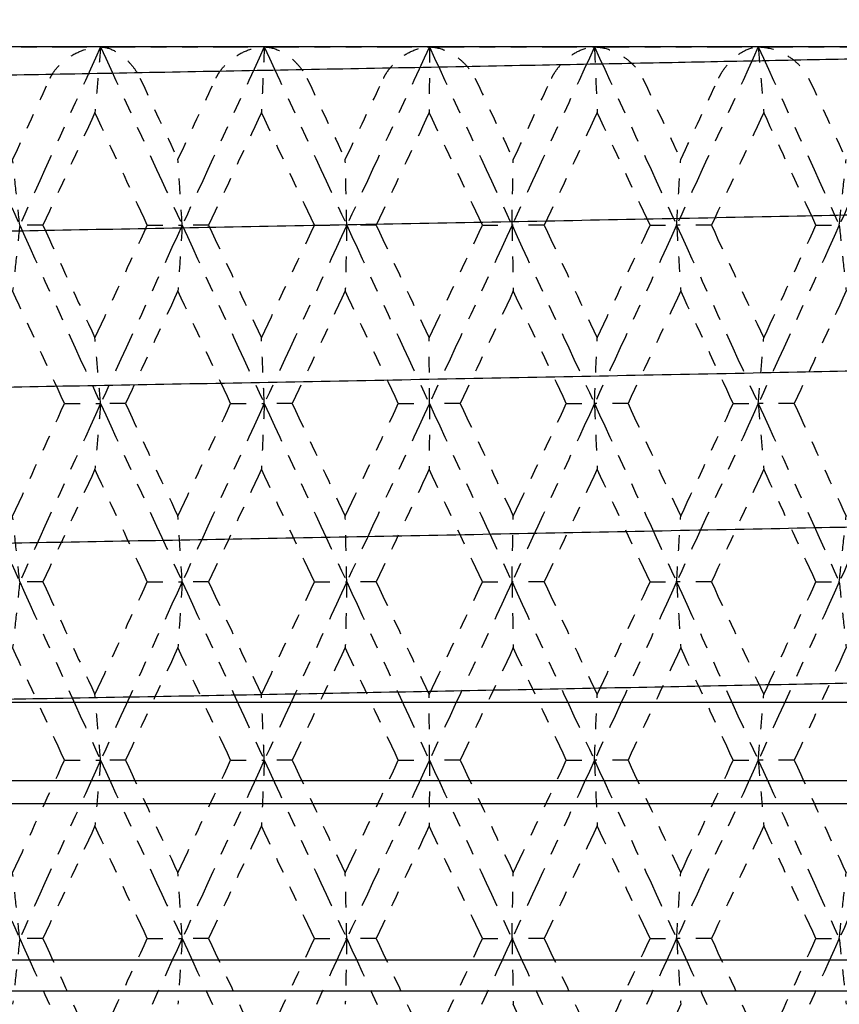
# Model space of a CAD drawing. Units: millimetres. Extents: x 28 to 1011, y 28 to 718.
# Drawn here: x 734 to 739, y 131 to 137 of the extents above; entities that cross this region are included whole.
import ezdxf

# ---------------------------------------------------------------- set-up
doc = ezdxf.new("R2010")
doc.units = ezdxf.units.MM
doc.header["$LTSCALE"] = 3.5
doc.linetypes.add('DOUBLE_DASH_CHAIN', pattern=[1.2403, 0.6614, -0.0827, 0.1654, -0.0827, 0.1654, -0.0827])
for name, color, linetype, lineweight, true_color in [('Dimension (ISO)', 7, 'Continuous', 18, 0x00003f), ('Reference (ISO)', 7, 'DOUBLE_DASH_CHAIN', 25, 0x00003f), ('Visible (ISO)', 7, 'Continuous', 25, 0x00003f)]:
    doc.layers.add(name, color=color, linetype=linetype, lineweight=lineweight, true_color=true_color)
doc.styles.add('Samuel Heath (ISO)', font='tahoma.ttf')
doc.dimstyles.new('Samuel Heath (ISO)', dxfattribs={"dimscale": 3.5, "dimtxt": 2.5, "dimasz": 2.5, "dimexe": 1, "dimexo": 1.5, "dimgap": 0.762, "dimtad": 0, "dimtih": 1, "dimtoh": 1, "dimrnd": 1e-08, "dimzin": 0, "dimdsep": 46, "dimtxsty": 'Samuel Heath (ISO)', "dimcen": 0.09, "dimdle": 10, "dimclrd": 256, "dimclre": 256, "dimclrt": 256, "dimazin": 0, "dimtfac": 1.2, "dimtmove": 0, "dimatfit": 3, "dimfxl": 0, "dimtolj": 1, "dimtzin": 0, "dimlwd": 15, "dimlwe": 15, "dimarcsym": 0})

# ---------------------------------------------------------------- blocks, each defined once
blk = doc.blocks.new('*D6')
at = {"layer": 'Defpoints', "color": 0, "transparency": 16777216}
for p in [(716.4281, 204.1968), (757.2731, 165.8864)]:
    blk.add_point(p, dxfattribs=at)
at = {"layer": 'Dimension (ISO)', "color": 176, "lineweight": 15, "true_color": 0x000080, "transparency": 16777216}
for p, q in [((722.8102, 198.2108), (750.8911, 171.8724)), ((757.2731, 165.8864), (807.3736, 118.8949)), ((807.3736, 118.8949), (816.1236, 118.8949))]:
    blk.add_line(p, q, dxfattribs=at)
at = {"layer": 'Dimension (ISO)', "color": 176, "true_color": 0x000080, "transparency": 16777216}
for points in [[(723.8078, 199.2745), (721.8125, 197.1472), (716.4281, 204.1968)], [(751.8888, 172.9361), (749.8934, 170.8088), (757.2731, 165.8864)]]:
    blk.add_solid(points, dxfattribs=at)
at = {"layer": 'Dimension (ISO)', "color": 176, "lineweight": 18, "true_color": 0x000080, "transparency": 16777216, "insert": (844.497, 132.0714), "char_height": 8.75, "attachment_point": 2, "style": 'Samuel Heath (ISO)'}
blk.add_mtext('\\A1; ∅56.00\\P[∅2 3/16]', dxfattribs=at)

msp = doc.modelspace()

# ---------------------------------------------------------------- linework, layer by layer
at = {"layer": 'Reference (ISO)', "ltscale": 0.095958}
for p, q in [((733.6814, 137.0416), (734.7131, 137.0416)), ((734.7131, 137.0416), (735.7619, 137.0416)), ((735.7619, 137.0416), (736.8195, 137.0416)), ((736.8195, 137.0416), (737.8774, 137.0416)), ((737.8774, 137.0416), (738.927, 137.0416)), ((738.927, 137.0416), (739.9599, 137.0416))]:
    msp.add_line(p, q, dxfattribs=at)
at = {"layer": 'Reference (ISO)', "ltscale": 0.025341}
for p, q in [((734.3432, 135.8988), (734.1946, 135.8988)), ((735.0122, 135.8988), (735.2359, 135.8988)), ((735.4052, 135.8988), (735.2359, 135.8988)), ((736.0826, 135.8988), (736.2901, 135.8988)), ((736.4789, 135.8988), (736.2901, 135.8988)), ((737.1591, 135.8988), (737.349, 135.8988)), ((737.5555, 135.8988), (737.349, 135.8988)), ((738.2332, 135.8988), (738.4037, 135.8988)), ((738.6265, 135.8988), (738.4037, 135.8988)), ((739.2962, 135.8988), (739.446, 135.8988)), ((734.482, 134.7559), (734.7131, 134.7559)), ((734.8722, 134.7559), (734.7131, 134.7559)), ((735.5461, 134.7559), (735.7619, 134.7559)), ((735.9411, 134.7559), (735.7619, 134.7559)), ((736.6206, 134.7559), (736.8195, 134.7559)), ((737.0174, 134.7559), (736.8195, 134.7559)), ((737.697, 134.7559), (737.8774, 134.7559)), ((738.0923, 134.7559), (737.8774, 134.7559)), ((738.7666, 134.7559), (738.927, 134.7559)), ((739.1572, 134.7559), (738.927, 134.7559)), ((734.3432, 133.6131), (734.1946, 133.6131)), ((735.0122, 133.6131), (735.2359, 133.6131)), ((735.4052, 133.6131), (735.2359, 133.6131)), ((736.0826, 133.6131), (736.2901, 133.6131)), ((736.4789, 133.6131), (736.2901, 133.6131)), ((737.1591, 133.6131), (737.349, 133.6131)), ((737.5555, 133.6131), (737.349, 133.6131)), ((738.2332, 133.6131), (738.4037, 133.6131)), ((738.6265, 133.6131), (738.4037, 133.6131)), ((739.2962, 133.6131), (739.446, 133.6131)), ((734.482, 132.4702), (734.7131, 132.4702)), ((734.8722, 132.4702), (734.7131, 132.4702)), ((735.5461, 132.4702), (735.7619, 132.4702)), ((735.9411, 132.4702), (735.7619, 132.4702)), ((736.6206, 132.4702), (736.8195, 132.4702)), ((737.0174, 132.4702), (736.8195, 132.4702)), ((737.697, 132.4702), (737.8774, 132.4702)), ((738.0923, 132.4702), (737.8774, 132.4702)), ((738.7666, 132.4702), (738.927, 132.4702)), ((739.1572, 132.4702), (738.927, 132.4702)), ((734.3432, 131.3274), (734.1946, 131.3274)), ((735.0122, 131.3274), (735.2359, 131.3274)), ((735.4052, 131.3274), (735.2359, 131.3274)), ((736.0826, 131.3274), (736.2901, 131.3274)), ((736.4789, 131.3274), (736.2901, 131.3274)), ((737.1591, 131.3274), (737.349, 131.3274)), ((737.5555, 131.3274), (737.349, 131.3274)), ((738.2332, 131.3274), (738.4037, 131.3274)), ((738.6265, 131.3274), (738.4037, 131.3274)), ((739.2962, 131.3274), (739.446, 131.3274))]:
    msp.add_line(p, q, dxfattribs=at)
at = {"layer": 'Reference (ISO)', "ltscale": 0.114136}
for points in [[(733.6814, 137.0416), (733.8515, 136.6607), (734.0226, 136.2797), (734.1946, 135.8988)], [(734.7131, 137.0416), (734.5394, 136.6607), (734.3666, 136.2797), (734.1946, 135.8988)], [(734.7131, 137.0416), (734.8867, 136.6607), (735.061, 136.2797), (735.2359, 135.8988)], [(735.7619, 137.0416), (735.5861, 136.6607), (735.4107, 136.2797), (735.2359, 135.8988)], [(735.7619, 137.0416), (735.9377, 136.6607), (736.1138, 136.2797), (736.2901, 135.8988)], [(736.8195, 137.0416), (736.643, 136.6607), (736.4665, 136.2797), (736.2901, 135.8988)], [(736.8195, 137.0416), (736.996, 136.6607), (737.1726, 136.2797), (737.349, 135.8988)], [(737.8774, 137.0416), (737.7015, 136.6607), (737.5253, 136.2797), (737.349, 135.8988)], [(737.8774, 137.0416), (738.0532, 136.6607), (738.2288, 136.2797), (738.4037, 135.8988)], [(738.927, 137.0416), (738.7532, 136.6607), (738.5787, 136.2797), (738.4037, 135.8988)], [(738.927, 137.0416), (739.1008, 136.6607), (739.2738, 136.2797), (739.446, 135.8988)], [(739.9599, 137.0416), (739.7896, 136.6607), (739.6182, 136.2797), (739.446, 135.8988)], [(734.1946, 135.8988), (734.3666, 135.5178), (734.5394, 135.1369), (734.7131, 134.7559)], [(735.2359, 135.8988), (735.061, 135.5178), (734.8867, 135.1369), (734.7131, 134.7559)], [(735.2359, 135.8988), (735.4107, 135.5178), (735.5861, 135.1369), (735.7619, 134.7559)], [(736.2901, 135.8988), (736.1138, 135.5178), (735.9377, 135.1369), (735.7619, 134.7559)], [(736.2901, 135.8988), (736.4665, 135.5178), (736.643, 135.1369), (736.8195, 134.7559)], [(737.349, 135.8988), (737.1726, 135.5178), (736.996, 135.1369), (736.8195, 134.7559)], [(737.349, 135.8988), (737.5253, 135.5178), (737.7015, 135.1369), (737.8774, 134.7559)], [(738.4037, 135.8988), (738.2288, 135.5178), (738.0532, 135.1369), (737.8774, 134.7559)], [(738.4037, 135.8988), (738.5787, 135.5178), (738.7532, 135.1369), (738.927, 134.7559)], [(739.446, 135.8988), (739.2738, 135.5178), (739.1008, 135.1369), (738.927, 134.7559)], [(733.6814, 134.7559), (733.8515, 134.375), (734.0226, 133.994), (734.1946, 133.6131)], [(734.7131, 134.7559), (734.5394, 134.375), (734.3666, 133.994), (734.1946, 133.6131)], [(734.7131, 134.7559), (734.8867, 134.375), (735.061, 133.994), (735.2359, 133.6131)], [(735.7619, 134.7559), (735.5861, 134.375), (735.4107, 133.994), (735.2359, 133.6131)], [(735.7619, 134.7559), (735.9377, 134.375), (736.1138, 133.994), (736.2901, 133.6131)], [(736.8195, 134.7559), (736.643, 134.375), (736.4665, 133.994), (736.2901, 133.6131)], [(736.8195, 134.7559), (736.996, 134.375), (737.1726, 133.994), (737.349, 133.6131)], [(737.8774, 134.7559), (737.7015, 134.375), (737.5253, 133.994), (737.349, 133.6131)], [(737.8774, 134.7559), (738.0532, 134.375), (738.2288, 133.994), (738.4037, 133.6131)], [(738.927, 134.7559), (738.7532, 134.375), (738.5787, 133.994), (738.4037, 133.6131)], [(738.927, 134.7559), (739.1008, 134.375), (739.2738, 133.994), (739.446, 133.6131)], [(739.9599, 134.7559), (739.7896, 134.375), (739.6182, 133.994), (739.446, 133.6131)], [(734.1946, 133.6131), (734.3666, 133.2321), (734.5394, 132.8512), (734.7131, 132.4702)], [(735.2359, 133.6131), (735.061, 133.2321), (734.8867, 132.8512), (734.7131, 132.4702)], [(735.2359, 133.6131), (735.4107, 133.2321), (735.5861, 132.8512), (735.7619, 132.4702)], [(736.2901, 133.6131), (736.1138, 133.2321), (735.9377, 132.8512), (735.7619, 132.4702)], [(736.2901, 133.6131), (736.4665, 133.2321), (736.643, 132.8512), (736.8195, 132.4702)], [(737.349, 133.6131), (737.1726, 133.2321), (736.996, 132.8512), (736.8195, 132.4702)], [(737.349, 133.6131), (737.5253, 133.2321), (737.7015, 132.8512), (737.8774, 132.4702)], [(738.4037, 133.6131), (738.2288, 133.2321), (738.0532, 132.8512), (737.8774, 132.4702)], [(738.4037, 133.6131), (738.5787, 133.2321), (738.7532, 132.8512), (738.927, 132.4702)], [(739.446, 133.6131), (739.2738, 133.2321), (739.1008, 132.8512), (738.927, 132.4702)], [(733.6814, 132.4702), (733.8515, 132.0893), (734.0226, 131.7083), (734.1946, 131.3274)], [(734.7131, 132.4702), (734.5394, 132.0893), (734.3666, 131.7083), (734.1946, 131.3274)], [(734.7131, 132.4702), (734.8867, 132.0893), (735.061, 131.7083), (735.2359, 131.3274)], [(735.7619, 132.4702), (735.5861, 132.0893), (735.4107, 131.7083), (735.2359, 131.3274)], [(735.7619, 132.4702), (735.9377, 132.0893), (736.1138, 131.7083), (736.2901, 131.3274)], [(736.8195, 132.4702), (736.643, 132.0893), (736.4665, 131.7083), (736.2901, 131.3274)], [(736.8195, 132.4702), (736.996, 132.0893), (737.1726, 131.7083), (737.349, 131.3274)], [(737.8774, 132.4702), (737.7015, 132.0893), (737.5253, 131.7083), (737.349, 131.3274)], [(737.8774, 132.4702), (738.0532, 132.0893), (738.2288, 131.7083), (738.4037, 131.3274)], [(738.927, 132.4702), (738.7532, 132.0893), (738.5787, 131.7083), (738.4037, 131.3274)], [(738.927, 132.4702), (739.1008, 132.0893), (739.2738, 131.7083), (739.446, 131.3274)], [(739.9599, 132.4702), (739.7896, 132.0893), (739.6182, 131.7083), (739.446, 131.3274)], [(734.1946, 131.3274), (734.3666, 130.9464), (734.5394, 130.5655), (734.7131, 130.1845)], [(735.2359, 131.3274), (735.061, 130.9464), (734.8867, 130.5655), (734.7131, 130.1845)], [(735.2359, 131.3274), (735.4107, 130.9464), (735.5861, 130.5655), (735.7619, 130.1845)], [(736.2901, 131.3274), (736.1138, 130.9464), (735.9377, 130.5655), (735.7619, 130.1845)], [(736.2901, 131.3274), (736.4665, 130.9464), (736.643, 130.5655), (736.8195, 130.1845)], [(737.349, 131.3274), (737.1726, 130.9464), (736.996, 130.5655), (736.8195, 130.1845)], [(737.349, 131.3274), (737.5253, 130.9464), (737.7015, 130.5655), (737.8774, 130.1845)], [(738.4037, 131.3274), (738.2288, 130.9464), (738.0532, 130.5655), (737.8774, 130.1845)], [(738.4037, 131.3274), (738.5787, 130.9464), (738.7532, 130.5655), (738.927, 130.1845)], [(739.446, 131.3274), (739.2738, 130.9464), (739.1008, 130.5655), (738.927, 130.1845)]]:
    msp.add_open_spline(points, degree=3, dxfattribs=at)
at = {"layer": 'Reference (ISO)', "ltscale": 0.038917}
for points, knots in [([(734.3897, 136.8416), (734.3899, 136.8421), (734.3902, 136.8426), (734.3907, 136.8437), (734.391, 136.8444), (734.3922, 136.8468), (734.393, 136.8485), (734.3975, 136.8573), (734.4015, 136.8642), (734.4148, 136.8853), (734.4252, 136.8989), (734.4541, 136.9314), (734.4741, 136.9491), (734.5252, 136.9868), (734.558, 137.0045), (734.6314, 137.033), (734.6733, 137.0416), (734.7131, 137.0416)], [0.00000052, 0.00000052, 0.00000052, 0.00000052, 0.00015716, 0.00015716, 0.00038311, 0.00038311, 0.00095915, 0.00095915, 0.00334255, 0.00334255, 0.00844585, 0.00844585, 0.01652786, 0.01652786, 0.02830993, 0.02830993, 0.04273375, 0.04273375, 0.04273375, 0.04273375]), ([(734.7131, 137.0416), (734.7417, 137.0416), (734.7733, 137.0322), (734.825, 137.0042), (734.8454, 136.99), (734.8834, 136.9571), (734.9013, 136.9386), (734.9331, 136.8985), (734.9473, 136.877), (734.9606, 136.8512), (734.9619, 136.8486), (734.9635, 136.8453), (734.9639, 136.8445), (734.9644, 136.8433), (734.9646, 136.843), (734.9649, 136.8423), (734.9651, 136.842), (734.9652, 136.8416)], [0, 0, 0, 0, 0.01512653, 0.01512653, 0.02476996, 0.02476996, 0.03354183, 0.03354183, 0.04147459, 0.04147459, 0.04234846, 0.04234846, 0.04261349, 0.04261349, 0.04273427, 0.04273427, 0.04283942, 0.04283942, 0.04283942, 0.04283942]), ([(735.4524, 136.8416), (735.4527, 136.8421), (735.4529, 136.8426), (735.4534, 136.8437), (735.4538, 136.8444), (735.4549, 136.8468), (735.4558, 136.8485), (735.4603, 136.8573), (735.4643, 136.8642), (735.4775, 136.8853), (735.4877, 136.8989), (735.516, 136.9314), (735.5352, 136.9491), (735.5844, 136.9868), (735.6157, 137.0045), (735.6853, 137.033), (735.7248, 137.0416), (735.7619, 137.0416)], [0.00000052, 0.00000052, 0.00000052, 0.00000052, 0.00015716, 0.00015716, 0.00038311, 0.00038311, 0.00095915, 0.00095915, 0.00334255, 0.00334255, 0.00844585, 0.00844585, 0.01652786, 0.01652786, 0.02830993, 0.02830993, 0.04273375, 0.04273375, 0.04273375, 0.04273375]), ([(735.7619, 137.0416), (735.7941, 137.0416), (735.8293, 137.0322), (735.8859, 137.0042), (735.9082, 136.99), (735.9492, 136.9571), (735.9684, 136.9386), (736.002, 136.8985), (736.0169, 136.877), (736.0304, 136.8512), (736.0317, 136.8486), (736.0334, 136.8453), (736.0338, 136.8445), (736.0343, 136.8433), (736.0345, 136.843), (736.0348, 136.8423), (736.035, 136.842), (736.0351, 136.8416)], [0, 0, 0, 0, 0.01512653, 0.01512653, 0.02476996, 0.02476996, 0.03354183, 0.03354183, 0.04147459, 0.04147459, 0.04234846, 0.04234846, 0.04261349, 0.04261349, 0.04273427, 0.04273427, 0.04283942, 0.04283942, 0.04283942, 0.04283942]), ([(736.5264, 136.8416), (736.5266, 136.8421), (736.5269, 136.8426), (736.5274, 136.8437), (736.5277, 136.8444), (736.5289, 136.8468), (736.5298, 136.8485), (736.5343, 136.8573), (736.5382, 136.8642), (736.5512, 136.8853), (736.5612, 136.8989), (736.5885, 136.9314), (736.607, 136.9491), (736.6538, 136.9868), (736.6833, 137.0045), (736.7486, 137.033), (736.7853, 137.0416), (736.8195, 137.0416)], [0.00000052, 0.00000052, 0.00000052, 0.00000052, 0.00015716, 0.00015716, 0.00038311, 0.00038311, 0.00095915, 0.00095915, 0.00334255, 0.00334255, 0.00844585, 0.00844585, 0.01652786, 0.01652786, 0.02830993, 0.02830993, 0.04273375, 0.04273375, 0.04273375, 0.04273375]), ([(736.8195, 137.0416), (736.8551, 137.0416), (736.8934, 137.0322), (736.9547, 137.0042), (736.9786, 136.99), (737.0223, 136.9571), (737.0426, 136.9386), (737.0778, 136.8985), (737.0932, 136.877), (737.1069, 136.8512), (737.1082, 136.8486), (737.1099, 136.8453), (737.1102, 136.8445), (737.1108, 136.8433), (737.111, 136.843), (737.1113, 136.8423), (737.1114, 136.842), (737.1116, 136.8416)], [0, 0, 0, 0, 0.01512653, 0.01512653, 0.02476996, 0.02476996, 0.03354183, 0.03354183, 0.04147459, 0.04147459, 0.04234846, 0.04234846, 0.04261349, 0.04261349, 0.04273427, 0.04273427, 0.04283942, 0.04283942, 0.04283942, 0.04283942]), ([(737.603, 136.8416), (737.6032, 136.8421), (737.6034, 136.8426), (737.604, 136.8437), (737.6043, 136.8444), (737.6055, 136.8468), (737.6063, 136.8485), (737.6108, 136.8573), (737.6147, 136.8642), (737.6274, 136.8853), (737.637, 136.8989), (737.6632, 136.9314), (737.6807, 136.9491), (737.7248, 136.9868), (737.7523, 137.0045), (737.8127, 137.033), (737.8464, 137.0416), (737.8774, 137.0416)], [0.00000052, 0.00000052, 0.00000052, 0.00000052, 0.00015716, 0.00015716, 0.00038311, 0.00038311, 0.00095915, 0.00095915, 0.00334255, 0.00334255, 0.00844585, 0.00844585, 0.01652786, 0.01652786, 0.02830993, 0.02830993, 0.04273375, 0.04273375, 0.04273375, 0.04273375]), ([(737.8774, 137.0416), (737.916, 137.0416), (737.9573, 137.0322), (738.0226, 137.0042), (738.048, 136.99), (738.094, 136.9571), (738.1153, 136.9386), (738.1517, 136.8985), (738.1675, 136.877), (738.1812, 136.8512), (738.1826, 136.8486), (738.1842, 136.8453), (738.1846, 136.8445), (738.1852, 136.8433), (738.1853, 136.843), (738.1857, 136.8423), (738.1858, 136.842), (738.186, 136.8416)], [0, 0, 0, 0, 0.01512653, 0.01512653, 0.02476996, 0.02476996, 0.03354183, 0.03354183, 0.04147459, 0.04147459, 0.04234846, 0.04234846, 0.04261349, 0.04261349, 0.04273427, 0.04273427, 0.04283942, 0.04283942, 0.04283942, 0.04283942]), ([(738.6735, 136.8416), (738.6737, 136.8421), (738.674, 136.8426), (738.6745, 136.8437), (738.6748, 136.8444), (738.676, 136.8468), (738.6768, 136.8485), (738.6812, 136.8573), (738.685, 136.8642), (738.6973, 136.8853), (738.7065, 136.8989), (738.7313, 136.9314), (738.7478, 136.9491), (738.7887, 136.9868), (738.814, 137.0045), (738.8691, 137.033), (738.8994, 137.0416), (738.927, 137.0416)], [0.00000052, 0.00000052, 0.00000052, 0.00000052, 0.00015716, 0.00015716, 0.00038311, 0.00038311, 0.00095915, 0.00095915, 0.00334255, 0.00334255, 0.00844585, 0.00844585, 0.01652786, 0.01652786, 0.02830993, 0.02830993, 0.04273375, 0.04273375, 0.04273375, 0.04273375]), ([(738.927, 137.0416), (738.9684, 137.0416), (739.0122, 137.0322), (739.0811, 137.0042), (739.1077, 136.99), (739.1557, 136.9571), (739.1777, 136.9386), (739.2151, 136.8985), (739.2312, 136.877), (739.2449, 136.8512), (739.2462, 136.8486), (739.2479, 136.8453), (739.2482, 136.8445), (739.2488, 136.8433), (739.249, 136.843), (739.2493, 136.8423), (739.2494, 136.842), (739.2496, 136.8416)], [0, 0, 0, 0, 0.01512653, 0.01512653, 0.02476996, 0.02476996, 0.03354183, 0.03354183, 0.04147459, 0.04147459, 0.04234846, 0.04234846, 0.04261349, 0.04261349, 0.04273427, 0.04273427, 0.04283942, 0.04283942, 0.04283942, 0.04283942])]:
    msp.add_open_spline(points, degree=3, knots=knots, dxfattribs=at)
at = {"layer": 'Reference (ISO)', "ltscale": 0.042168}
for points in [[(734.7131, 137.0416), (734.7071, 136.9708), (734.7011, 136.9002), (734.689, 136.7598), (734.683, 136.6902), (734.6768, 136.6207)], [(735.7619, 137.0416), (735.7589, 136.9708), (735.7558, 136.9002), (735.7497, 136.7598), (735.7466, 136.6902), (735.7435, 136.6207)], [(736.8195, 137.0416), (736.8194, 136.9708), (736.8193, 136.9002), (736.8192, 136.7598), (736.8191, 136.6902), (736.819, 136.6207)], [(737.8774, 137.0416), (737.8802, 136.9708), (737.8831, 136.9002), (737.8889, 136.7598), (737.8918, 136.6902), (737.8948, 136.6207)], [(738.927, 137.0416), (738.9328, 136.9708), (738.9386, 136.9002), (738.9503, 136.7598), (738.9562, 136.6902), (738.9622, 136.6207)], [(734.1946, 135.8988), (734.1872, 135.9696), (734.1797, 136.0403), (734.1647, 136.1806), (734.1572, 136.2502), (734.1495, 136.3197)], [(735.2359, 135.8988), (735.2314, 135.9696), (735.2268, 136.0403), (735.2177, 136.1806), (735.2131, 136.2502), (735.2085, 136.3197)], [(736.2901, 135.8988), (736.2886, 135.9696), (736.287, 136.0403), (736.2838, 136.1806), (736.2823, 136.2502), (736.2806, 136.3197)], [(737.349, 135.8988), (737.3503, 135.9696), (737.3517, 136.0403), (737.3546, 136.1806), (737.356, 136.2502), (737.3574, 136.3197)], [(738.4037, 135.8988), (738.4081, 135.9696), (738.4124, 136.0403), (738.4212, 136.1806), (738.4256, 136.2502), (738.4301, 136.3197)], [(739.446, 135.8988), (739.4533, 135.9696), (739.4605, 136.0403), (739.4752, 136.1806), (739.4826, 136.2502), (739.49, 136.3197)], [(734.1946, 135.8988), (734.1872, 135.828), (734.1797, 135.7573), (734.1647, 135.617), (734.1572, 135.5473), (734.1495, 135.4778)], [(735.2359, 135.8988), (735.2314, 135.828), (735.2268, 135.7573), (735.2177, 135.617), (735.2131, 135.5473), (735.2085, 135.4778)], [(736.2901, 135.8988), (736.2886, 135.828), (736.287, 135.7573), (736.2838, 135.617), (736.2823, 135.5473), (736.2806, 135.4778)], [(737.349, 135.8988), (737.3503, 135.828), (737.3517, 135.7573), (737.3546, 135.617), (737.356, 135.5473), (737.3574, 135.4778)], [(738.4037, 135.8988), (738.4081, 135.828), (738.4124, 135.7573), (738.4212, 135.617), (738.4256, 135.5473), (738.4301, 135.4778)], [(739.446, 135.8988), (739.4533, 135.828), (739.4605, 135.7573), (739.4752, 135.617), (739.4826, 135.5473), (739.49, 135.4778)], [(734.7131, 134.7559), (734.7071, 134.8267), (734.7011, 134.8974), (734.689, 135.0377), (734.683, 135.1074), (734.6768, 135.1769)], [(735.7619, 134.7559), (735.7589, 134.8267), (735.7558, 134.8974), (735.7497, 135.0377), (735.7466, 135.1074), (735.7435, 135.1769)], [(736.8195, 134.7559), (736.8194, 134.8267), (736.8193, 134.8974), (736.8192, 135.0377), (736.8191, 135.1074), (736.819, 135.1769)], [(737.8774, 134.7559), (737.8802, 134.8267), (737.8831, 134.8974), (737.8889, 135.0377), (737.8918, 135.1074), (737.8948, 135.1769)], [(738.927, 134.7559), (738.9328, 134.8267), (738.9386, 134.8974), (738.9503, 135.0377), (738.9562, 135.1074), (738.9622, 135.1769)], [(734.7131, 134.7559), (734.7071, 134.6851), (734.7011, 134.6144), (734.689, 134.4741), (734.683, 134.4045), (734.6768, 134.335)], [(735.7619, 134.7559), (735.7589, 134.6851), (735.7558, 134.6144), (735.7497, 134.4741), (735.7466, 134.4045), (735.7435, 134.335)], [(736.8195, 134.7559), (736.8194, 134.6851), (736.8193, 134.6144), (736.8192, 134.4741), (736.8191, 134.4045), (736.819, 134.335)], [(737.8774, 134.7559), (737.8802, 134.6851), (737.8831, 134.6144), (737.8889, 134.4741), (737.8918, 134.4045), (737.8948, 134.335)], [(738.927, 134.7559), (738.9328, 134.6851), (738.9386, 134.6144), (738.9503, 134.4741), (738.9562, 134.4045), (738.9622, 134.335)], [(734.1946, 133.6131), (734.1872, 133.6839), (734.1797, 133.7546), (734.1647, 133.8949), (734.1572, 133.9645), (734.1495, 134.034)], [(735.2359, 133.6131), (735.2314, 133.6839), (735.2268, 133.7546), (735.2177, 133.8949), (735.2131, 133.9645), (735.2085, 134.034)], [(736.2901, 133.6131), (736.2886, 133.6839), (736.287, 133.7546), (736.2838, 133.8949), (736.2823, 133.9645), (736.2806, 134.034)], [(737.349, 133.6131), (737.3503, 133.6839), (737.3517, 133.7546), (737.3546, 133.8949), (737.356, 133.9645), (737.3574, 134.034)], [(738.4037, 133.6131), (738.4081, 133.6839), (738.4124, 133.7546), (738.4212, 133.8949), (738.4256, 133.9645), (738.4301, 134.034)], [(739.446, 133.6131), (739.4533, 133.6839), (739.4605, 133.7546), (739.4752, 133.8949), (739.4826, 133.9645), (739.49, 134.034)], [(734.1946, 133.6131), (734.1872, 133.5423), (734.1797, 133.4716), (734.1647, 133.3313), (734.1572, 133.2616), (734.1495, 133.1921)], [(735.2359, 133.6131), (735.2314, 133.5423), (735.2268, 133.4716), (735.2177, 133.3313), (735.2131, 133.2616), (735.2085, 133.1921)], [(736.2901, 133.6131), (736.2886, 133.5423), (736.287, 133.4716), (736.2838, 133.3313), (736.2823, 133.2616), (736.2806, 133.1921)], [(737.349, 133.6131), (737.3503, 133.5423), (737.3517, 133.4716), (737.3546, 133.3313), (737.356, 133.2616), (737.3574, 133.1921)], [(738.4037, 133.6131), (738.4081, 133.5423), (738.4124, 133.4716), (738.4212, 133.3313), (738.4256, 133.2616), (738.4301, 133.1921)], [(739.446, 133.6131), (739.4533, 133.5423), (739.4605, 133.4716), (739.4752, 133.3313), (739.4826, 133.2616), (739.49, 133.1921)], [(734.7131, 132.4702), (734.7071, 132.541), (734.7011, 132.6117), (734.689, 132.752), (734.683, 132.8217), (734.6768, 132.8912)], [(735.7619, 132.4702), (735.7589, 132.541), (735.7558, 132.6117), (735.7497, 132.752), (735.7466, 132.8217), (735.7435, 132.8912)], [(736.8195, 132.4702), (736.8194, 132.541), (736.8193, 132.6117), (736.8192, 132.752), (736.8191, 132.8217), (736.819, 132.8912)], [(737.8774, 132.4702), (737.8802, 132.541), (737.8831, 132.6117), (737.8889, 132.752), (737.8918, 132.8217), (737.8948, 132.8912)], [(738.927, 132.4702), (738.9328, 132.541), (738.9386, 132.6117), (738.9503, 132.752), (738.9562, 132.8217), (738.9622, 132.8912)], [(734.7131, 132.4702), (734.7071, 132.3994), (734.7011, 132.3287), (734.689, 132.1884), (734.683, 132.1188), (734.6768, 132.0493)], [(735.7619, 132.4702), (735.7589, 132.3994), (735.7558, 132.3287), (735.7497, 132.1884), (735.7466, 132.1188), (735.7435, 132.0493)], [(736.8195, 132.4702), (736.8194, 132.3994), (736.8193, 132.3287), (736.8192, 132.1884), (736.8191, 132.1188), (736.819, 132.0493)], [(737.8774, 132.4702), (737.8802, 132.3994), (737.8831, 132.3287), (737.8889, 132.1884), (737.8918, 132.1188), (737.8948, 132.0493)], [(738.927, 132.4702), (738.9328, 132.3994), (738.9386, 132.3287), (738.9503, 132.1884), (738.9562, 132.1188), (738.9622, 132.0493)], [(734.1946, 131.3274), (734.1872, 131.3982), (734.1797, 131.4688), (734.1647, 131.6092), (734.1572, 131.6788), (734.1495, 131.7483)], [(735.2359, 131.3274), (735.2314, 131.3982), (735.2268, 131.4688), (735.2177, 131.6092), (735.2131, 131.6788), (735.2085, 131.7483)], [(736.2901, 131.3274), (736.2886, 131.3982), (736.287, 131.4688), (736.2838, 131.6092), (736.2823, 131.6788), (736.2806, 131.7483)], [(737.349, 131.3274), (737.3503, 131.3982), (737.3517, 131.4688), (737.3546, 131.6092), (737.356, 131.6788), (737.3574, 131.7483)], [(738.4037, 131.3274), (738.4081, 131.3982), (738.4124, 131.4688), (738.4212, 131.6092), (738.4256, 131.6788), (738.4301, 131.7483)], [(739.446, 131.3274), (739.4533, 131.3982), (739.4605, 131.4688), (739.4752, 131.6092), (739.4826, 131.6788), (739.49, 131.7483)], [(734.1946, 131.3274), (734.1872, 131.2565), (734.1797, 131.1859), (734.1647, 131.0456), (734.1572, 130.9759), (734.1495, 130.9064)], [(735.2359, 131.3274), (735.2314, 131.2565), (735.2268, 131.1859), (735.2177, 131.0456), (735.2131, 130.9759), (735.2085, 130.9064)], [(736.2901, 131.3274), (736.2886, 131.2565), (736.287, 131.1859), (736.2838, 131.0456), (736.2823, 130.9759), (736.2806, 130.9064)], [(737.349, 131.3274), (737.3503, 131.2565), (737.3517, 131.1859), (737.3546, 131.0456), (737.356, 130.9759), (737.3574, 130.9064)], [(738.4037, 131.3274), (738.4081, 131.2565), (738.4124, 131.1859), (738.4212, 131.0456), (738.4256, 130.9759), (738.4301, 130.9064)], [(739.446, 131.3274), (739.4533, 131.2565), (739.4605, 131.1859), (739.4752, 131.0456), (739.4826, 130.9759), (739.49, 130.9064)]]:
    msp.add_open_spline(points, degree=3, knots=[0, 0, 0, 0, 0.02341581, 0.02341581, 0.04660573, 0.04660573, 0.04660573, 0.04660573], dxfattribs=at)
at = {"layer": 'Reference (ISO)', "ltscale": 0.052225}
for points in [[(734.1495, 136.3197), (734.2294, 136.4937), (734.3095, 136.6677), (734.3897, 136.8416)], [(734.9652, 136.8416), (735.0462, 136.6677), (735.1273, 136.4937), (735.2085, 136.3197)], [(735.2085, 136.3197), (735.2897, 136.4937), (735.371, 136.6677), (735.4524, 136.8416)], [(736.0351, 136.8416), (736.1169, 136.6677), (736.1988, 136.4937), (736.2806, 136.3197)], [(736.2806, 136.3197), (736.3625, 136.4937), (736.4445, 136.6677), (736.5264, 136.8416)], [(737.1116, 136.8416), (737.1935, 136.6677), (737.2755, 136.4937), (737.3574, 136.3197)], [(737.3574, 136.3197), (737.4393, 136.4937), (737.5212, 136.6677), (737.603, 136.8416)], [(738.186, 136.8416), (738.2674, 136.6677), (738.3488, 136.4937), (738.4301, 136.3197)], [(738.4301, 136.3197), (738.5113, 136.4937), (738.5925, 136.6677), (738.6735, 136.8416)], [(739.2496, 136.8416), (739.3299, 136.6677), (739.4101, 136.4937), (739.49, 136.3197)]]:
    msp.add_open_spline(points, degree=3, dxfattribs=at)
at = {"layer": 'Reference (ISO)', "ltscale": 0.072277}
for points in [[(734.6768, 136.6207), (734.5653, 136.3801), (734.4541, 136.1394), (734.3432, 135.8988)], [(735.0122, 135.8988), (734.9002, 136.1394), (734.7883, 136.3801), (734.6768, 136.6207)], [(735.7435, 136.6207), (735.6305, 136.3801), (735.5178, 136.1394), (735.4052, 135.8988)], [(736.0826, 135.8988), (735.9694, 136.1394), (735.8564, 136.3801), (735.7435, 136.6207)], [(736.819, 136.6207), (736.7056, 136.3801), (736.5922, 136.1394), (736.4789, 135.8988)], [(737.1591, 135.8988), (737.0458, 136.1394), (736.9324, 136.3801), (736.819, 136.6207)], [(737.8948, 136.6207), (737.7818, 136.3801), (737.6687, 136.1394), (737.5555, 135.8988)], [(738.2332, 135.8988), (738.1206, 136.1394), (738.0078, 136.3801), (737.8948, 136.6207)], [(738.9622, 136.6207), (738.8505, 136.3801), (738.7386, 136.1394), (738.6265, 135.8988)], [(739.2962, 135.8988), (739.1851, 136.1394), (739.0738, 136.3801), (738.9622, 136.6207)], [(734.3432, 135.8988), (734.4541, 135.6582), (734.5653, 135.4175), (734.6768, 135.1769)], [(734.6768, 135.1769), (734.7883, 135.4175), (734.9002, 135.6582), (735.0122, 135.8988)], [(735.4052, 135.8988), (735.5178, 135.6582), (735.6305, 135.4175), (735.7435, 135.1769)], [(735.7435, 135.1769), (735.8564, 135.4175), (735.9694, 135.6582), (736.0826, 135.8988)], [(736.4789, 135.8988), (736.5922, 135.6582), (736.7056, 135.4175), (736.819, 135.1769)], [(736.819, 135.1769), (736.9324, 135.4175), (737.0458, 135.6582), (737.1591, 135.8988)], [(737.5555, 135.8988), (737.6687, 135.6582), (737.7818, 135.4175), (737.8948, 135.1769)], [(737.8948, 135.1769), (738.0078, 135.4175), (738.1206, 135.6582), (738.2332, 135.8988)], [(738.6265, 135.8988), (738.7386, 135.6582), (738.8505, 135.4175), (738.9622, 135.1769)], [(738.9622, 135.1769), (739.0738, 135.4175), (739.1851, 135.6582), (739.2962, 135.8988)], [(734.482, 134.7559), (734.3709, 134.9966), (734.26, 135.2372), (734.1495, 135.4778)], [(735.2085, 135.4778), (735.0962, 135.2372), (734.984, 134.9966), (734.8722, 134.7559)], [(735.5461, 134.7559), (735.4334, 134.9966), (735.3208, 135.2372), (735.2085, 135.4778)], [(736.2806, 135.4778), (736.1674, 135.2372), (736.0542, 134.9966), (735.9411, 134.7559)], [(736.6206, 134.7559), (736.5073, 134.9966), (736.3939, 135.2372), (736.2806, 135.4778)], [(737.3574, 135.4778), (737.2441, 135.2372), (737.1307, 134.9966), (737.0174, 134.7559)], [(737.697, 134.7559), (737.5839, 134.9966), (737.4707, 135.2372), (737.3574, 135.4778)], [(738.4301, 135.4778), (738.3177, 135.2372), (738.205, 134.9966), (738.0923, 134.7559)], [(738.7666, 134.7559), (738.6547, 134.9966), (738.5425, 135.2372), (738.4301, 135.4778)], [(739.49, 135.4778), (739.3794, 135.2372), (739.2684, 134.9966), (739.1572, 134.7559)], [(734.1495, 134.034), (734.26, 134.2747), (734.3709, 134.5153), (734.482, 134.7559)], [(734.8722, 134.7559), (734.984, 134.5153), (735.0962, 134.2747), (735.2085, 134.034)], [(735.2085, 134.034), (735.3208, 134.2747), (735.4334, 134.5153), (735.5461, 134.7559)], [(735.9411, 134.7559), (736.0542, 134.5153), (736.1674, 134.2747), (736.2806, 134.034)], [(736.2806, 134.034), (736.3939, 134.2747), (736.5073, 134.5153), (736.6206, 134.7559)], [(737.0174, 134.7559), (737.1307, 134.5153), (737.2441, 134.2747), (737.3574, 134.034)], [(737.3574, 134.034), (737.4707, 134.2747), (737.5839, 134.5153), (737.697, 134.7559)], [(738.0923, 134.7559), (738.205, 134.5153), (738.3177, 134.2747), (738.4301, 134.034)], [(738.4301, 134.034), (738.5425, 134.2747), (738.6547, 134.5153), (738.7666, 134.7559)], [(739.1572, 134.7559), (739.2684, 134.5153), (739.3794, 134.2747), (739.49, 134.034)], [(734.6768, 134.335), (734.5653, 134.0943), (734.4541, 133.8537), (734.3432, 133.6131)], [(735.0122, 133.6131), (734.9002, 133.8537), (734.7883, 134.0943), (734.6768, 134.335)], [(735.7435, 134.335), (735.6305, 134.0943), (735.5178, 133.8537), (735.4052, 133.6131)], [(736.0826, 133.6131), (735.9694, 133.8537), (735.8564, 134.0943), (735.7435, 134.335)], [(736.819, 134.335), (736.7056, 134.0943), (736.5922, 133.8537), (736.4789, 133.6131)], [(737.1591, 133.6131), (737.0458, 133.8537), (736.9324, 134.0943), (736.819, 134.335)], [(737.8948, 134.335), (737.7818, 134.0943), (737.6687, 133.8537), (737.5555, 133.6131)], [(738.2332, 133.6131), (738.1206, 133.8537), (738.0078, 134.0943), (737.8948, 134.335)], [(738.9622, 134.335), (738.8505, 134.0943), (738.7386, 133.8537), (738.6265, 133.6131)], [(739.2962, 133.6131), (739.1851, 133.8537), (739.0738, 134.0943), (738.9622, 134.335)], [(734.3432, 133.6131), (734.4541, 133.3724), (734.5653, 133.1318), (734.6768, 132.8912)], [(734.6768, 132.8912), (734.7883, 133.1318), (734.9002, 133.3724), (735.0122, 133.6131)], [(735.4052, 133.6131), (735.5178, 133.3724), (735.6305, 133.1318), (735.7435, 132.8912)], [(735.7435, 132.8912), (735.8564, 133.1318), (735.9694, 133.3724), (736.0826, 133.6131)], [(736.4789, 133.6131), (736.5922, 133.3724), (736.7056, 133.1318), (736.819, 132.8912)], [(736.819, 132.8912), (736.9324, 133.1318), (737.0458, 133.3724), (737.1591, 133.6131)], [(737.5555, 133.6131), (737.6687, 133.3724), (737.7818, 133.1318), (737.8948, 132.8912)], [(737.8948, 132.8912), (738.0078, 133.1318), (738.1206, 133.3724), (738.2332, 133.6131)], [(738.6265, 133.6131), (738.7386, 133.3724), (738.8505, 133.1318), (738.9622, 132.8912)], [(738.9622, 132.8912), (739.0738, 133.1318), (739.1851, 133.3724), (739.2962, 133.6131)], [(734.482, 132.4702), (734.3709, 132.7108), (734.26, 132.9515), (734.1495, 133.1921)], [(735.2085, 133.1921), (735.0962, 132.9515), (734.984, 132.7108), (734.8722, 132.4702)], [(735.5461, 132.4702), (735.4334, 132.7108), (735.3208, 132.9515), (735.2085, 133.1921)], [(736.2806, 133.1921), (736.1674, 132.9515), (736.0542, 132.7108), (735.9411, 132.4702)], [(736.6206, 132.4702), (736.5073, 132.7108), (736.3939, 132.9515), (736.2806, 133.1921)], [(737.3574, 133.1921), (737.2441, 132.9515), (737.1307, 132.7108), (737.0174, 132.4702)], [(737.697, 132.4702), (737.5839, 132.7108), (737.4707, 132.9515), (737.3574, 133.1921)], [(738.4301, 133.1921), (738.3177, 132.9515), (738.205, 132.7108), (738.0923, 132.4702)], [(738.7666, 132.4702), (738.6547, 132.7108), (738.5425, 132.9515), (738.4301, 133.1921)], [(739.49, 133.1921), (739.3794, 132.9515), (739.2684, 132.7108), (739.1572, 132.4702)], [(734.1495, 131.7483), (734.26, 131.9889), (734.3709, 132.2296), (734.482, 132.4702)], [(734.8722, 132.4702), (734.984, 132.2296), (735.0962, 131.9889), (735.2085, 131.7483)], [(735.2085, 131.7483), (735.3208, 131.9889), (735.4334, 132.2296), (735.5461, 132.4702)], [(735.9411, 132.4702), (736.0542, 132.2296), (736.1674, 131.9889), (736.2806, 131.7483)], [(736.2806, 131.7483), (736.3939, 131.9889), (736.5073, 132.2296), (736.6206, 132.4702)], [(737.0174, 132.4702), (737.1307, 132.2296), (737.2441, 131.9889), (737.3574, 131.7483)], [(737.3574, 131.7483), (737.4707, 131.9889), (737.5839, 132.2296), (737.697, 132.4702)], [(738.0923, 132.4702), (738.205, 132.2296), (738.3177, 131.9889), (738.4301, 131.7483)], [(738.4301, 131.7483), (738.5425, 131.9889), (738.6547, 132.2296), (738.7666, 132.4702)], [(739.1572, 132.4702), (739.2684, 132.2296), (739.3794, 131.9889), (739.49, 131.7483)], [(734.6768, 132.0493), (734.5653, 131.8086), (734.4541, 131.568), (734.3432, 131.3274)], [(735.0122, 131.3274), (734.9002, 131.568), (734.7883, 131.8086), (734.6768, 132.0493)], [(735.7435, 132.0493), (735.6305, 131.8086), (735.5178, 131.568), (735.4052, 131.3274)], [(736.0826, 131.3274), (735.9694, 131.568), (735.8564, 131.8086), (735.7435, 132.0493)], [(736.819, 132.0493), (736.7056, 131.8086), (736.5922, 131.568), (736.4789, 131.3274)], [(737.1591, 131.3274), (737.0458, 131.568), (736.9324, 131.8086), (736.819, 132.0493)], [(737.8948, 132.0493), (737.7818, 131.8086), (737.6687, 131.568), (737.5555, 131.3274)], [(738.2332, 131.3274), (738.1206, 131.568), (738.0078, 131.8086), (737.8948, 132.0493)], [(738.9622, 132.0493), (738.8505, 131.8086), (738.7386, 131.568), (738.6265, 131.3274)], [(739.2962, 131.3274), (739.1851, 131.568), (739.0738, 131.8086), (738.9622, 132.0493)], [(734.3432, 131.3274), (734.4541, 131.0867), (734.5653, 130.8461), (734.6768, 130.6055)], [(734.6768, 130.6055), (734.7883, 130.8461), (734.9002, 131.0867), (735.0122, 131.3274)], [(735.4052, 131.3274), (735.5178, 131.0867), (735.6305, 130.8461), (735.7435, 130.6055)], [(735.7435, 130.6055), (735.8564, 130.8461), (735.9694, 131.0867), (736.0826, 131.3274)], [(736.4789, 131.3274), (736.5922, 131.0867), (736.7056, 130.8461), (736.819, 130.6055)], [(736.819, 130.6055), (736.9324, 130.8461), (737.0458, 131.0867), (737.1591, 131.3274)], [(737.5555, 131.3274), (737.6687, 131.0867), (737.7818, 130.8461), (737.8948, 130.6055)], [(737.8948, 130.6055), (738.0078, 130.8461), (738.1206, 131.0867), (738.2332, 131.3274)], [(738.6265, 131.3274), (738.7386, 131.0867), (738.8505, 130.8461), (738.9622, 130.6055)], [(738.9622, 130.6055), (739.0738, 130.8461), (739.1851, 131.0867), (739.2962, 131.3274)], [(737.697, 130.1845), (737.5839, 130.4251), (737.4707, 130.6658), (737.3574, 130.9064)], [(738.4301, 130.9064), (738.3177, 130.6658), (738.205, 130.4251), (738.0923, 130.1845)]]:
    msp.add_open_spline(points, degree=3, dxfattribs=at)
at = {"layer": 'Visible (ISO)'}
for p, q in [((748.8506, 137.0416), (724.8506, 137.0416)), ((727.5506, 132.8416), (746.1506, 132.8416)), ((727.6506, 132.3416), (746.0506, 132.3416)), ((745.9506, 132.1916), (727.7506, 132.1916)), ((727.7506, 131.1916), (745.9506, 131.1916)), ((746.0506, 130.9916), (727.6506, 130.9916))]:
    msp.add_line(p, q, dxfattribs=at)
for points, weights, knots in [([(728.2663, 136.666), (728.2668, 136.6793), (728.391, 136.6916), (729.2328, 136.775), (733.8835, 136.8583), (738.5342, 136.9416), (742.3431, 137.025), (742.7132, 137.0331), (743.0465, 137.0416)], [0.962789657277, 0.977674517653, 1, 0.866025403784, 1, 0.866025403784, 1, 0.985190740022, 0.97365544671], [0.56746096, 0.56746096, 0.56746096, 0.57142857, 0.57142857, 0.5952381, 0.5952381, 0.61904762, 0.61904762, 0.62167947, 0.62167947, 0.62167947]), ([(728.2663, 135.666), (728.2668, 135.6793), (728.391, 135.6916), (729.2328, 135.775), (733.8835, 135.8583), (738.5342, 135.9416), (742.3431, 136.025), (745.4324, 136.0926), (745.435, 136.1658)], [0.962789657277, 0.977674517653, 1, 0.866025403784, 1, 0.866025403784, 1, 0.888514817978, 0.962571464953], [0.42460382, 0.42460382, 0.42460382, 0.42857143, 0.42857143, 0.45238095, 0.45238095, 0.47619048, 0.47619048, 0.49600326, 0.49600326, 0.49600326]), ([(728.2663, 134.666), (728.2668, 134.6793), (728.391, 134.6916), (729.2328, 134.775), (733.8835, 134.8583), (738.5342, 134.9416), (742.3431, 135.025), (745.4324, 135.0926), (745.435, 135.1658)], [0.962789657277, 0.977674517653, 1, 0.866025403784, 1, 0.866025403784, 1, 0.888514817978, 0.962571464953], [0.28174667, 0.28174667, 0.28174667, 0.28571429, 0.28571429, 0.30952381, 0.30952381, 0.33333333, 0.33333333, 0.35314611, 0.35314611, 0.35314611]), ([(728.2663, 133.666), (728.2668, 133.6793), (728.391, 133.6916), (729.2328, 133.775), (733.8835, 133.8583), (738.5342, 133.9416), (742.3431, 134.025), (745.4324, 134.0926), (745.435, 134.1658)], [0.962789657277, 0.977674517653, 1, 0.866025403784, 1, 0.866025403784, 1, 0.888514817978, 0.962571464953], [0.13888953, 0.13888953, 0.13888953, 0.14285714, 0.14285714, 0.16666667, 0.16666667, 0.19047619, 0.19047619, 0.21028897, 0.21028897, 0.21028897]), ([(733.0011, 132.8416), (733.4316, 132.8502), (733.8835, 132.8583), (738.5342, 132.9416), (742.3431, 133.025), (745.4324, 133.0926), (745.435, 133.1658)], [0.973655446712, 0.985190740023, 1, 0.866025403784, 1, 0.888514817978, 0.962571464953], [0.02117767, 0.02117767, 0.02117767, 0.02380952, 0.02380952, 0.04761905, 0.04761905, 0.06743183, 0.06743183, 0.06743183])]:
    msp.add_rational_spline(points, weights, degree=2, knots=knots, dxfattribs=at)

# ---------------------------------------------------------------- dimensions: what is measured, and where the dimension line sits
at = {"layer": 'Dimension (ISO)', "color": 176, "lineweight": 18, "true_color": 0x000080}
dim = msp.add_diameter_dim_2p(p1=(716.4281, 204.1968), p2=(757.2731, 165.8864), text=' <>\\X[∅2 3/16]', dimstyle='Samuel Heath (ISO)', override={"dimgap": 0.762, "dimdec": 2, "dimlfac": 1, "dimpost": '\\X', "dimtol": 0, "dimlim": 0, "dimtp": 0, "dimtm": 0, "dimtdec": 2, "dimatfit": 2, "dimtvp": -0.25}, dxfattribs=at)
dim.commit()
dim.dimension.update_dxf_attribs({"geometry": '*D6', "text_midpoint": (844.497, 118.8949), "dimtype": 163})

doc.saveas('drawing.dxf')
